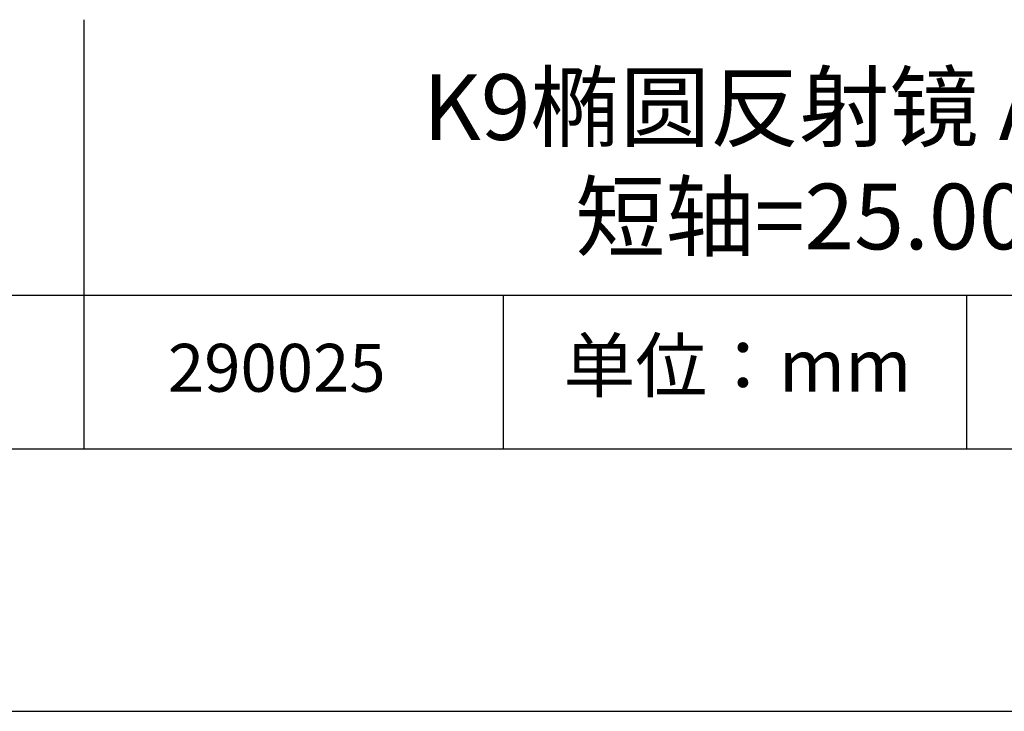
# Model space of a CAD drawing. Units: millimetres. Extents: x 73 to 370, y -4 to 206.
# Drawn here: x 298 to 335, y -4 to 23 of the extents above; entities that cross this region are included whole.
import ezdxf

# ---------------------------------------------------------------- set-up
doc = ezdxf.new("R2010")
doc.units = ezdxf.units.MM
for name, color, linetype in [('1轮廓实线层', 7, 'Continuous'), ('6文字层', 3, 'Continuous'), ('细实线层', 7, 'Continuous')]:
    doc.layers.add(name, color=color, linetype=linetype)
doc.layers.add('粗实线层', color=7, linetype='Continuous', lineweight=25)

# ---------------------------------------------------------------- blocks, each defined once
blk = doc.blocks.new('*X8')
at = {"layer": '粗实线层'}
blk.add_line((-138.5, -95), (138.5, -95), dxfattribs=at)
at = {"layer": '细实线层'}
blk.add_line((-148.5, -105), (148.5, -105), dxfattribs=at)

msp = doc.modelspace()

# ---------------------------------------------------------------- linework, layer by layer
at = {"layer": '1轮廓实线层'}
msp.add_line((220.289, 6.379), (360.289, 6.379), dxfattribs=at)
at = {"layer": '粗实线层'}
for p, q in [((300.392, 22.712), (300.392, 6.379)), ((285.289, 12.22), (360.289, 12.22))]:
    msp.add_line(p, q, dxfattribs=at)
at = {"layer": '细实线层'}
for p, q in [((316.342, 12.22), (316.342, 6.379)), ((333.973, 12.22), (333.973, 6.379))]:
    msp.add_line(p, q, dxfattribs=at)

# ---------------------------------------------------------------- block references
at = {"layer": '粗实线层'}
msp.add_blockref('*X8', (221.789, 101.379), dxfattribs=at)

# ---------------------------------------------------------------- texts
at = {"layer": '6文字层', "attachment_point": 5}
for s, insert, char_height, width in [('{\\fMicrosoft YaHei|b0|i0|c134|p34;K9椭圆反射镜 AU+保护\\P短轴=25.00mm}', (330.869, 17.302), 2.5, 58.87635), ('{\\fSimSun|b0|i0|c134|p2;单位：mm} ', (325.263, 9.544), 2, 17.84856), ('{\\fMicrosoft YaHei|b1|i0|c134|p34;\\H0.83333x;\\C3;290025}', (307.73, 9.458), 2.1875, 17.84856)]:
    msp.add_mtext(s, dxfattribs=dict(at, insert=insert, char_height=char_height, width=width))

doc.saveas('drawing.dxf')
